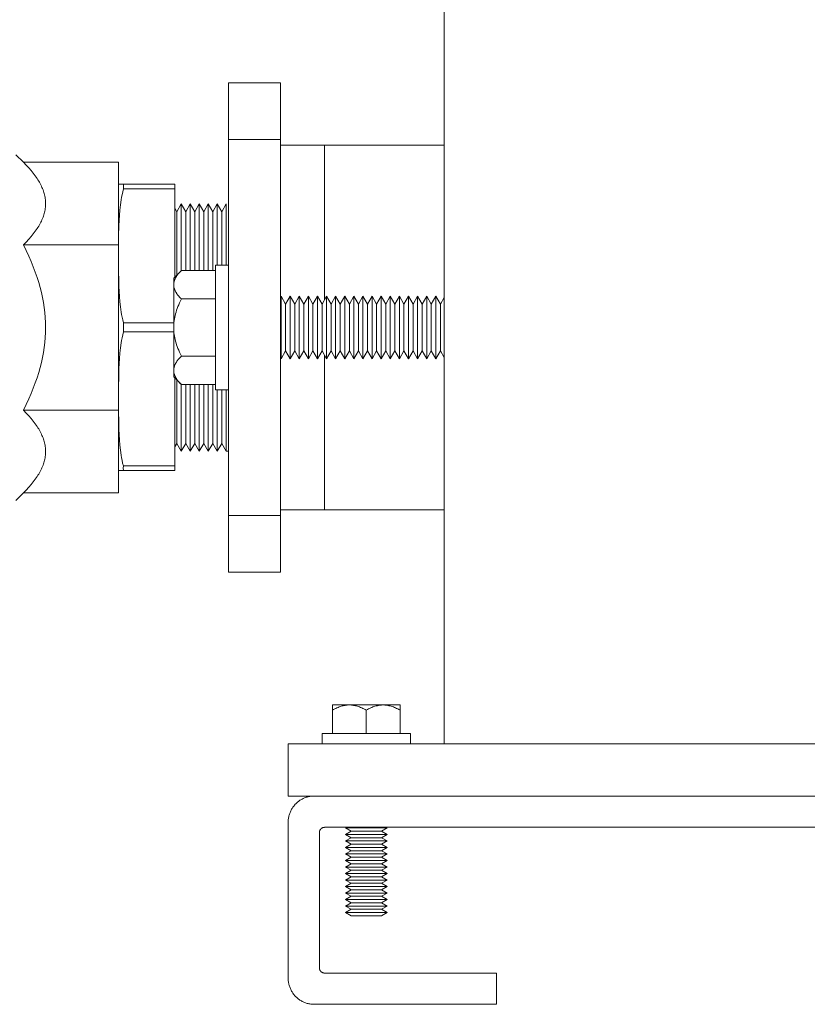
# Model space of a CAD drawing. Units: millimetres. Extents: x -1438 to 2333, y 1638 to 6402.
# Drawn here: x -1139 to -988, y 3534 to 3723 of the extents above; entities that cross this region are included whole.
import ezdxf

# ---------------------------------------------------------------- set-up
doc = ezdxf.new("R2010")
doc.units = ezdxf.units.MM
for name, color, linetype, lineweight, true_color in [('Make2D$Visible$Curves$0', 254, 'Continuous', 0, 0xbebebe), ('Make2D$Visible$Curves$3DCPCOLOR253', 7, 'Continuous', 0, 0xadadad), ('Make2D$Visible$Curves$3DCPCOLOR254', 7, 'Continuous', 0, 0xd6d6d6), ('Make2D$Visible$Curves$3DCPCOLOR42', 7, 'Continuous', 0, 0xcc9900)]:
    doc.layers.add(name, color=color, linetype=linetype, lineweight=lineweight, true_color=true_color)

msp = doc.modelspace()

# ---------------------------------------------------------------- linework, layer by layer
at = {"layer": 'Make2D$Visible$Curves$0'}
for points in [[(-1057.29, 3584.01), (-1057.29, 4969.01)], [(-1087.29, 3584.01), (-1087.29, 3574.01)], [(-947.29, 3584.01), (-1087.29, 3584.01)], [(-1082.29, 3574.01), (-1087.29, 3574.01)]]:
    msp.add_lwpolyline(points, dxfattribs=at)
at = {"layer": 'Make2D$Visible$Curves$3DCPCOLOR253'}
for points in [[(-1098.79, 3700.12), (-1098.79, 3711.01)], [(-1088.79, 3711.01), (-1098.79, 3711.01)], [(-1088.79, 3711.01), (-1088.79, 3700.12)], [(-1088.79, 3700.12), (-1098.79, 3700.12)], [(-1098.79, 3675.53), (-1098.79, 3700.12)], [(-1088.79, 3700.12), (-1088.79, 3675.53)], [(-1119.91, 3691.54), (-1119.91, 3691.51)], [(-1118.94, 3691.54), (-1119.91, 3691.54)], [(-1118.96, 3664.91), (-1119.09, 3665.46), (-1119.22, 3666.02), (-1119.31, 3666.5), (-1119.39, 3666.98), (-1119.53, 3667.96), (-1119.64, 3668.95), (-1119.73, 3669.95), (-1119.79, 3670.94), (-1119.84, 3671.94), (-1119.91, 3675.88), (-1119.89, 3681.6), (-1119.84, 3683.58), (-1119.79, 3684.58), (-1119.73, 3685.58), (-1119.64, 3686.58), (-1119.53, 3687.57), (-1119.39, 3688.54), (-1119.31, 3689.03), (-1119.22, 3689.51), (-1119.09, 3690.09), (-1118.94, 3690.67)], [(-1118.94, 3690.67), (-1118.95, 3691.11), (-1118.94, 3691.54)], [(-1118.94, 3691.54), (-1109.11, 3691.54)], [(-1109.11, 3690.67), (-1118.94, 3690.67)], [(-1109.11, 3691.54), (-1109.11, 3690.67)], [(-1109.11, 3690.67), (-1109.11, 3673.68)], [(-1098.79, 3652.48), (-1098.79, 3675.53)], [(-1088.79, 3675.53), (-1088.79, 3652.48)], [(-1118.96, 3663.17), (-1118.96, 3664.91)], [(-1118.96, 3664.91), (-1109.29, 3664.91)], [(-1119.91, 3651.12), (-1119.84, 3656.09), (-1119.8, 3657.09), (-1119.73, 3658.09), (-1119.65, 3659.09), (-1119.54, 3660.08), (-1119.4, 3661.06), (-1119.32, 3661.54), (-1119.22, 3662.03), (-1119.1, 3662.6), (-1118.96, 3663.17)], [(-1109.29, 3663.17), (-1118.96, 3663.17)], [(-1109.11, 3654.33), (-1109.11, 3637.41)], [(-1098.79, 3627.89), (-1098.79, 3652.48)], [(-1088.79, 3652.48), (-1088.79, 3627.89)], [(-1118.97, 3637.41), (-1119.11, 3637.95), (-1119.22, 3638.5), (-1119.32, 3638.98), (-1119.4, 3639.47), (-1119.54, 3640.45), (-1119.65, 3641.44), (-1119.73, 3642.43), (-1119.8, 3643.43), (-1119.84, 3644.44), (-1119.91, 3649.41)], [(-1118.97, 3636.54), (-1118.98, 3636.97), (-1118.97, 3637.41)], [(-1118.97, 3637.41), (-1109.11, 3637.41)], [(-1109.11, 3637.41), (-1109.11, 3636.54)], [(-1119.91, 3636.54), (-1118.97, 3636.54)], [(-1109.11, 3636.54), (-1118.97, 3636.54)], [(-1088.79, 3627.89), (-1098.79, 3627.89)], [(-1098.79, 3617.01), (-1098.79, 3627.89)], [(-1088.79, 3627.89), (-1088.79, 3617.01)], [(-1098.79, 3617.01), (-1088.79, 3617.01)]]:
    msp.add_lwpolyline(points, dxfattribs=at)
at = {"layer": 'Make2D$Visible$Curves$3DCPCOLOR254'}
for points in [[(-1080.29, 3699.01), (-1088.79, 3699.01)], [(-1108.72, 3686.26), (-1109.11, 3686.94)], [(-1107.86, 3687.76), (-1108.72, 3686.26)], [(-1106.99, 3686.26), (-1107.86, 3687.76)], [(-1107.86, 3687.76), (-1107.86, 3674.94)], [(-1106.12, 3687.76), (-1106.99, 3686.26)], [(-1105.26, 3686.26), (-1106.12, 3687.76)], [(-1106.12, 3687.76), (-1106.12, 3674.97)], [(-1104.39, 3687.76), (-1105.26, 3686.26)], [(-1103.52, 3686.26), (-1104.39, 3687.76)], [(-1104.39, 3687.76), (-1104.39, 3674.97)], [(-1102.66, 3687.76), (-1103.52, 3686.26)], [(-1101.79, 3686.26), (-1102.66, 3687.76)], [(-1102.66, 3687.76), (-1102.66, 3674.97)], [(-1100.93, 3687.76), (-1101.79, 3686.26)], [(-1100.06, 3686.26), (-1100.93, 3687.76)], [(-1100.93, 3687.76), (-1100.93, 3676.01)], [(-1099.19, 3687.76), (-1100.06, 3686.26)], [(-1099.19, 3687.76), (-1099.19, 3676.01)], [(-1108.72, 3686.26), (-1108.72, 3674.08)], [(-1106.99, 3686.26), (-1106.99, 3674.97)], [(-1105.26, 3686.26), (-1105.26, 3674.98)], [(-1103.52, 3686.26), (-1103.52, 3674.97)], [(-1101.79, 3686.26), (-1101.79, 3674.97)], [(-1100.06, 3686.26), (-1100.06, 3676.01)], [(-1080.29, 3658.65), (-1080.29, 3629.01)], [(-1108.72, 3653.93), (-1108.72, 3641.76)], [(-1107.86, 3653.07), (-1107.86, 3640.26)], [(-1106.99, 3653.04), (-1106.99, 3641.76)], [(-1106.12, 3653.04), (-1106.12, 3640.26)], [(-1105.26, 3653.04), (-1105.26, 3641.76)], [(-1104.39, 3653.04), (-1104.39, 3640.26)], [(-1103.52, 3653.04), (-1103.52, 3641.76)], [(-1102.66, 3653.04), (-1102.66, 3640.26)], [(-1101.79, 3653.04), (-1101.79, 3641.76)], [(-1100.93, 3652.01), (-1100.93, 3640.26)], [(-1100.06, 3652.01), (-1100.06, 3641.76)], [(-1099.19, 3652.01), (-1099.19, 3640.26)], [(-1109.11, 3641.07), (-1108.72, 3641.76)], [(-1108.72, 3641.76), (-1107.86, 3640.26)], [(-1107.86, 3640.26), (-1106.99, 3641.76)], [(-1106.99, 3641.76), (-1106.12, 3640.26)], [(-1106.12, 3640.26), (-1105.26, 3641.76)], [(-1105.26, 3641.76), (-1104.39, 3640.26)], [(-1104.39, 3640.26), (-1103.52, 3641.76)], [(-1103.52, 3641.76), (-1102.66, 3640.26)], [(-1102.66, 3640.26), (-1101.79, 3641.76)], [(-1101.79, 3641.76), (-1100.93, 3640.26)], [(-1100.93, 3640.26), (-1100.06, 3641.76)], [(-1100.06, 3641.76), (-1099.19, 3640.26)], [(-1099.19, 3640.26), (-1098.79, 3640.26)], [(-1088.79, 3629.01), (-1080.29, 3629.01)], [(-1087.29, 3569.01), (-1087.29, 3569.18), (-1087.28, 3569.35), (-1087.27, 3569.52), (-1087.25, 3569.69), (-1087.22, 3569.85), (-1087.19, 3570.02), (-1087.15, 3570.19), (-1087.11, 3570.35), (-1087.06, 3570.52), (-1087, 3570.68), (-1086.94, 3570.84), (-1086.88, 3571), (-1086.81, 3571.15), (-1086.73, 3571.31), (-1086.65, 3571.46), (-1086.56, 3571.6), (-1086.47, 3571.75), (-1086.38, 3571.89), (-1086.28, 3572.03), (-1086.17, 3572.16), (-1086.06, 3572.29), (-1085.95, 3572.42), (-1085.83, 3572.54), (-1085.71, 3572.66), (-1085.58, 3572.77), (-1085.45, 3572.88), (-1085.31, 3572.99), (-1085.18, 3573.09), (-1085.04, 3573.19), (-1084.89, 3573.28), (-1084.74, 3573.36), (-1084.59, 3573.44), (-1084.44, 3573.52), (-1084.28, 3573.59), (-1084.13, 3573.66), (-1083.97, 3573.72), (-1083.81, 3573.77), (-1083.64, 3573.82), (-1083.48, 3573.86), (-1083.31, 3573.9), (-1083.14, 3573.93), (-1082.97, 3573.96), (-1082.8, 3573.98), (-1082.63, 3573.99), (-1082.46, 3574), (-1082.29, 3574.01)], [(-1082.29, 3574.01), (-642.29, 3574.01)], [(-1087.29, 3539.01), (-1087.29, 3569.01)], [(-1080.29, 3568.01), (-1080.33, 3568), (-1080.36, 3568), (-1080.4, 3568), (-1080.43, 3568), (-1080.46, 3567.99), (-1080.5, 3567.98), (-1080.53, 3567.98), (-1080.56, 3567.97), (-1080.6, 3567.96), (-1080.63, 3567.95), (-1080.66, 3567.94), (-1080.69, 3567.92), (-1080.72, 3567.91), (-1080.75, 3567.89), (-1080.78, 3567.88), (-1080.81, 3567.86), (-1080.84, 3567.84), (-1080.87, 3567.82), (-1080.9, 3567.8), (-1080.92, 3567.78), (-1080.95, 3567.76), (-1080.98, 3567.74), (-1081, 3567.71), (-1081.02, 3567.69), (-1081.05, 3567.66), (-1081.07, 3567.64), (-1081.09, 3567.61), (-1081.11, 3567.58), (-1081.13, 3567.55), (-1081.15, 3567.52), (-1081.16, 3567.5), (-1081.18, 3567.47), (-1081.2, 3567.43), (-1081.21, 3567.4), (-1081.22, 3567.37), (-1081.24, 3567.34), (-1081.25, 3567.31), (-1081.26, 3567.27), (-1081.26, 3567.24), (-1081.27, 3567.21), (-1081.28, 3567.18), (-1081.28, 3567.14), (-1081.29, 3567.11), (-1081.29, 3567.07), (-1081.29, 3567.04), (-1081.29, 3567.01)], [(-644.29, 3568.01), (-1080.29, 3568.01)], [(-1081.29, 3567.01), (-1081.29, 3541.01)], [(-1081.29, 3541.01), (-1081.29, 3540.97), (-1081.29, 3540.94), (-1081.29, 3540.9), (-1081.28, 3540.87), (-1081.28, 3540.84), (-1081.27, 3540.8), (-1081.26, 3540.77), (-1081.26, 3540.74), (-1081.25, 3540.7), (-1081.24, 3540.67), (-1081.22, 3540.64), (-1081.21, 3540.61), (-1081.2, 3540.58), (-1081.18, 3540.55), (-1081.16, 3540.51), (-1081.15, 3540.49), (-1081.13, 3540.46), (-1081.11, 3540.43), (-1081.09, 3540.4), (-1081.07, 3540.37), (-1081.05, 3540.35), (-1081.02, 3540.32), (-1081, 3540.3), (-1080.98, 3540.27), (-1080.95, 3540.25), (-1080.92, 3540.23), (-1080.9, 3540.21), (-1080.87, 3540.19), (-1080.84, 3540.17), (-1080.81, 3540.15), (-1080.78, 3540.13), (-1080.75, 3540.12), (-1080.72, 3540.1), (-1080.69, 3540.09), (-1080.66, 3540.07), (-1080.63, 3540.06), (-1080.6, 3540.05), (-1080.56, 3540.04), (-1080.53, 3540.03), (-1080.5, 3540.03), (-1080.46, 3540.02), (-1080.43, 3540.01), (-1080.4, 3540.01), (-1080.36, 3540.01), (-1080.33, 3540.01), (-1080.29, 3540.01)], [(-1082.29, 3534.01), (-1082.46, 3534.01), (-1082.63, 3534.02), (-1082.8, 3534.03), (-1082.97, 3534.05), (-1083.14, 3534.08), (-1083.31, 3534.11), (-1083.48, 3534.15), (-1083.64, 3534.19), (-1083.81, 3534.24), (-1083.97, 3534.29), (-1084.13, 3534.35), (-1084.28, 3534.42), (-1084.44, 3534.49), (-1084.59, 3534.57), (-1084.74, 3534.65), (-1084.89, 3534.73), (-1085.04, 3534.82), (-1085.18, 3534.92), (-1085.31, 3535.02), (-1085.45, 3535.13), (-1085.58, 3535.24), (-1085.71, 3535.35), (-1085.83, 3535.47), (-1085.95, 3535.59), (-1086.06, 3535.72), (-1086.17, 3535.85), (-1086.28, 3535.98), (-1086.38, 3536.12), (-1086.47, 3536.26), (-1086.56, 3536.41), (-1086.65, 3536.55), (-1086.73, 3536.7), (-1086.81, 3536.86), (-1086.88, 3537.01), (-1086.94, 3537.17), (-1087, 3537.33), (-1087.06, 3537.49), (-1087.11, 3537.66), (-1087.15, 3537.82), (-1087.19, 3537.99), (-1087.22, 3538.16), (-1087.25, 3538.32), (-1087.27, 3538.49), (-1087.28, 3538.66), (-1087.29, 3538.83), (-1087.29, 3539.01)], [(-1080.29, 3540.01), (-1047.29, 3540.01)], [(-1047.29, 3540.01), (-1047.29, 3534.01)], [(-1047.29, 3534.01), (-1082.29, 3534.01)]]:
    msp.add_lwpolyline(points, dxfattribs=at)
at = {"layer": 'Make2D$Visible$Curves$3DCPCOLOR254', "color": 0}
for points in [[(-1109.29, 3672.23), (-1109.29, 3672.31), (-1109.29, 3672.4), (-1109.28, 3672.48), (-1109.27, 3672.56), (-1109.26, 3672.64), (-1109.24, 3672.73), (-1109.22, 3672.81), (-1109.2, 3672.89), (-1109.18, 3672.97), (-1109.15, 3673.05), (-1109.12, 3673.14), (-1109.09, 3673.22), (-1109.05, 3673.3), (-1109.02, 3673.39), (-1108.98, 3673.47), (-1108.93, 3673.55), (-1108.89, 3673.64), (-1108.84, 3673.72), (-1108.78, 3673.81), (-1108.73, 3673.89), (-1108.67, 3673.98), (-1108.61, 3674.07), (-1108.55, 3674.15), (-1108.48, 3674.24), (-1108.33, 3674.42), (-1108.18, 3674.6), (-1108.01, 3674.79), (-1107.82, 3674.97)], [(-1109.29, 3673.51), (-1107.82, 3674.97)], [(-1101.29, 3674.97), (-1107.82, 3674.97)], [(-1101.29, 3676.01), (-1098.79, 3676.01)], [(-1101.29, 3676.01), (-1101.29, 3664.01)], [(-1109.29, 3673.51), (-1109.29, 3672.23)], [(-1107.82, 3669.49), (-1108.01, 3669.68), (-1108.18, 3669.86), (-1108.33, 3670.04), (-1108.48, 3670.22), (-1108.55, 3670.31), (-1108.61, 3670.4), (-1108.67, 3670.49), (-1108.73, 3670.57), (-1108.78, 3670.66), (-1108.84, 3670.74), (-1108.89, 3670.83), (-1108.93, 3670.91), (-1108.98, 3671), (-1109.02, 3671.08), (-1109.05, 3671.16), (-1109.09, 3671.25), (-1109.12, 3671.33), (-1109.15, 3671.41), (-1109.18, 3671.49), (-1109.2, 3671.57), (-1109.22, 3671.66), (-1109.24, 3671.74), (-1109.26, 3671.82), (-1109.27, 3671.9), (-1109.28, 3671.99), (-1109.29, 3672.07), (-1109.29, 3672.15), (-1109.29, 3672.23)], [(-1109.29, 3672.23), (-1109.29, 3664.01)], [(-1109.29, 3664.01), (-1109.29, 3664.33), (-1109.27, 3664.66), (-1109.24, 3664.99), (-1109.2, 3665.32), (-1109.15, 3665.65), (-1109.09, 3665.98), (-1109.02, 3666.31), (-1108.93, 3666.65), (-1108.84, 3666.99), (-1108.73, 3667.33), (-1108.61, 3667.67), (-1108.48, 3668.02), (-1108.33, 3668.38), (-1108.18, 3668.74), (-1108.01, 3669.11), (-1107.82, 3669.49)], [(-1101.29, 3669.49), (-1107.82, 3669.49)], [(-1088.67, 3670.01), (-1088.79, 3669.79)], [(-1087.79, 3668.49), (-1088.67, 3670.01)], [(-1088.67, 3670.01), (-1088.67, 3658.01)], [(-1086.92, 3670.01), (-1087.79, 3668.49)], [(-1086.92, 3670.01), (-1086.92, 3658.01)], [(-1086.92, 3670.01), (-1086.04, 3668.49)], [(-1086.04, 3668.49), (-1085.17, 3670.01)], [(-1084.29, 3668.49), (-1085.17, 3670.01)], [(-1085.17, 3670.01), (-1085.17, 3658.01)], [(-1083.42, 3670.01), (-1084.29, 3668.49)], [(-1082.54, 3668.49), (-1083.42, 3670.01)], [(-1083.42, 3670.01), (-1083.42, 3658.01)], [(-1081.67, 3670.01), (-1082.54, 3668.49)], [(-1080.79, 3668.49), (-1081.67, 3670.01)], [(-1081.67, 3670.01), (-1081.67, 3658.01)], [(-1080.79, 3668.49), (-1079.92, 3670.01)], [(-1079.04, 3668.49), (-1079.92, 3670.01)], [(-1079.92, 3670.01), (-1079.92, 3658.01)], [(-1078.17, 3670.01), (-1079.04, 3668.49)], [(-1078.17, 3670.01), (-1078.17, 3658.01)], [(-1078.17, 3670.01), (-1077.29, 3668.49)], [(-1077.29, 3668.49), (-1076.42, 3670.01)], [(-1075.54, 3668.49), (-1076.42, 3670.01)], [(-1076.42, 3670.01), (-1076.42, 3658.01)], [(-1074.67, 3670.01), (-1075.54, 3668.49)], [(-1073.79, 3668.49), (-1074.67, 3670.01)], [(-1074.67, 3670.01), (-1074.67, 3658.01)], [(-1073.79, 3668.49), (-1072.92, 3670.01)], [(-1072.04, 3668.49), (-1072.92, 3670.01)], [(-1072.92, 3670.01), (-1072.92, 3658.01)], [(-1072.04, 3668.49), (-1071.17, 3670.01)], [(-1071.17, 3670.01), (-1071.17, 3658.01)], [(-1071.17, 3670.01), (-1070.29, 3668.49)], [(-1069.42, 3670.01), (-1070.29, 3668.49)], [(-1069.42, 3670.01), (-1069.42, 3658.01)], [(-1069.42, 3670.01), (-1068.54, 3668.49)], [(-1068.54, 3668.49), (-1067.67, 3670.01)], [(-1066.79, 3668.49), (-1067.67, 3670.01)], [(-1067.67, 3670.01), (-1067.67, 3658.01)], [(-1065.92, 3670.01), (-1066.79, 3668.49)], [(-1065.04, 3668.49), (-1065.92, 3670.01)], [(-1065.92, 3670.01), (-1065.92, 3658.01)], [(-1064.17, 3670.01), (-1065.04, 3668.49)], [(-1064.17, 3670.01), (-1064.17, 3658.01)], [(-1064.17, 3670.01), (-1063.29, 3668.49)], [(-1063.29, 3668.49), (-1062.42, 3670.01)], [(-1061.54, 3668.49), (-1062.42, 3670.01)], [(-1062.42, 3670.01), (-1062.42, 3658.01)], [(-1061.54, 3668.49), (-1060.67, 3670.01)], [(-1060.67, 3670.01), (-1060.67, 3658.01)], [(-1060.67, 3670.01), (-1059.79, 3668.49)], [(-1058.92, 3670.01), (-1059.79, 3668.49)], [(-1058.92, 3670.01), (-1058.92, 3658.01)], [(-1058.92, 3670.01), (-1058.04, 3668.49)], [(-1057.29, 3669.79), (-1058.04, 3668.49)], [(-1087.79, 3668.49), (-1087.79, 3659.52)], [(-1086.04, 3668.49), (-1086.04, 3659.52)], [(-1084.29, 3668.49), (-1084.29, 3659.52)], [(-1082.54, 3668.49), (-1082.54, 3659.52)], [(-1080.79, 3668.49), (-1080.79, 3659.52)], [(-1079.04, 3668.49), (-1079.04, 3659.52)], [(-1077.29, 3668.49), (-1077.29, 3659.52)], [(-1075.54, 3668.49), (-1075.54, 3659.52)], [(-1073.79, 3668.49), (-1073.79, 3659.52)], [(-1072.04, 3668.49), (-1072.04, 3659.52)], [(-1070.29, 3668.49), (-1070.29, 3659.52)], [(-1068.54, 3668.49), (-1068.54, 3659.52)], [(-1066.79, 3668.49), (-1066.79, 3659.52)], [(-1065.04, 3668.49), (-1065.04, 3659.52)], [(-1063.29, 3668.49), (-1063.29, 3659.52)], [(-1061.54, 3668.49), (-1061.54, 3659.52)], [(-1059.79, 3668.49), (-1059.79, 3659.52)], [(-1058.04, 3668.49), (-1058.04, 3659.52)], [(-1107.82, 3658.52), (-1108.01, 3658.9), (-1108.18, 3659.27), (-1108.33, 3659.63), (-1108.48, 3659.99), (-1108.61, 3660.34), (-1108.73, 3660.68), (-1108.84, 3661.02), (-1108.93, 3661.36), (-1109.02, 3661.7), (-1109.09, 3662.03), (-1109.15, 3662.36), (-1109.2, 3662.69), (-1109.24, 3663.02), (-1109.27, 3663.35), (-1109.29, 3663.68), (-1109.29, 3664.01)], [(-1109.29, 3664.01), (-1109.29, 3655.78)], [(-1101.29, 3664.01), (-1101.29, 3652.01)], [(-1109.29, 3655.78), (-1109.29, 3655.86), (-1109.29, 3655.94), (-1109.28, 3656.02), (-1109.27, 3656.11), (-1109.26, 3656.19), (-1109.24, 3656.27), (-1109.22, 3656.35), (-1109.2, 3656.44), (-1109.18, 3656.52), (-1109.15, 3656.6), (-1109.12, 3656.68), (-1109.09, 3656.77), (-1109.05, 3656.85), (-1109.02, 3656.93), (-1108.98, 3657.02), (-1108.93, 3657.1), (-1108.89, 3657.18), (-1108.84, 3657.27), (-1108.78, 3657.35), (-1108.73, 3657.44), (-1108.67, 3657.53), (-1108.61, 3657.61), (-1108.55, 3657.7), (-1108.48, 3657.79), (-1108.33, 3657.97), (-1108.18, 3658.15), (-1108.01, 3658.33), (-1107.82, 3658.52)], [(-1107.82, 3658.52), (-1101.29, 3658.52)], [(-1088.79, 3658.22), (-1088.67, 3658.01)], [(-1088.67, 3658.01), (-1087.79, 3659.52)], [(-1087.79, 3659.52), (-1086.92, 3658.01)], [(-1086.04, 3659.52), (-1086.92, 3658.01)], [(-1085.17, 3658.01), (-1086.04, 3659.52)], [(-1085.17, 3658.01), (-1084.29, 3659.52)], [(-1084.29, 3659.52), (-1083.42, 3658.01)], [(-1083.42, 3658.01), (-1082.54, 3659.52)], [(-1082.54, 3659.52), (-1081.67, 3658.01)], [(-1081.67, 3658.01), (-1080.79, 3659.52)], [(-1079.92, 3658.01), (-1080.79, 3659.52)], [(-1079.92, 3658.01), (-1079.04, 3659.52)], [(-1079.04, 3659.52), (-1078.17, 3658.01)], [(-1077.29, 3659.52), (-1078.17, 3658.01)], [(-1076.42, 3658.01), (-1077.29, 3659.52)], [(-1076.42, 3658.01), (-1075.54, 3659.52)], [(-1075.54, 3659.52), (-1074.67, 3658.01)], [(-1074.67, 3658.01), (-1073.79, 3659.52)], [(-1072.92, 3658.01), (-1073.79, 3659.52)], [(-1072.92, 3658.01), (-1072.04, 3659.52)], [(-1071.17, 3658.01), (-1072.04, 3659.52)], [(-1070.29, 3659.52), (-1071.17, 3658.01)], [(-1070.29, 3659.52), (-1069.42, 3658.01)], [(-1068.54, 3659.52), (-1069.42, 3658.01)], [(-1067.67, 3658.01), (-1068.54, 3659.52)], [(-1067.67, 3658.01), (-1066.79, 3659.52)], [(-1066.79, 3659.52), (-1065.92, 3658.01)], [(-1065.92, 3658.01), (-1065.04, 3659.52)], [(-1065.04, 3659.52), (-1064.17, 3658.01)], [(-1063.29, 3659.52), (-1064.17, 3658.01)], [(-1062.42, 3658.01), (-1063.29, 3659.52)], [(-1062.42, 3658.01), (-1061.54, 3659.52)], [(-1060.67, 3658.01), (-1061.54, 3659.52)], [(-1059.79, 3659.52), (-1060.67, 3658.01)], [(-1059.79, 3659.52), (-1058.92, 3658.01)], [(-1058.04, 3659.52), (-1058.92, 3658.01)], [(-1058.04, 3659.52), (-1057.29, 3658.22)], [(-1107.82, 3653.04), (-1108.01, 3653.22), (-1108.18, 3653.41), (-1108.33, 3653.59), (-1108.48, 3653.77), (-1108.55, 3653.86), (-1108.61, 3653.94), (-1108.67, 3654.03), (-1108.73, 3654.12), (-1108.78, 3654.2), (-1108.84, 3654.29), (-1108.89, 3654.37), (-1108.93, 3654.46), (-1108.98, 3654.54), (-1109.02, 3654.62), (-1109.05, 3654.71), (-1109.09, 3654.79), (-1109.12, 3654.87), (-1109.15, 3654.96), (-1109.18, 3655.04), (-1109.2, 3655.12), (-1109.22, 3655.2), (-1109.24, 3655.28), (-1109.26, 3655.37), (-1109.27, 3655.45), (-1109.28, 3655.53), (-1109.29, 3655.61), (-1109.29, 3655.7), (-1109.29, 3655.78)], [(-1109.29, 3655.78), (-1109.29, 3654.51)], [(-1107.82, 3653.04), (-1109.29, 3654.51)], [(-1101.29, 3653.04), (-1107.82, 3653.04)], [(-1098.79, 3652.01), (-1101.29, 3652.01)], [(-1078.79, 3590.5), (-1078.57, 3590.63), (-1078.35, 3590.74), (-1078.14, 3590.85), (-1077.92, 3590.95), (-1077.72, 3591.04), (-1077.51, 3591.12), (-1077.31, 3591.19), (-1077.11, 3591.26), (-1076.91, 3591.32), (-1076.81, 3591.34), (-1076.71, 3591.37), (-1076.61, 3591.39), (-1076.52, 3591.41), (-1076.42, 3591.43), (-1076.32, 3591.44), (-1076.22, 3591.46), (-1076.13, 3591.47), (-1076.03, 3591.48), (-1075.93, 3591.49), (-1075.84, 3591.5), (-1075.74, 3591.5), (-1075.64, 3591.5), (-1075.54, 3591.51)], [(-1078.79, 3591.51), (-1078.79, 3590.5)], [(-1075.54, 3591.51), (-1078.79, 3591.51)], [(-1078.79, 3586.01), (-1078.79, 3590.5)], [(-1075.54, 3591.51), (-1075.45, 3591.5), (-1075.35, 3591.5), (-1075.25, 3591.5), (-1075.15, 3591.49), (-1075.06, 3591.48), (-1074.96, 3591.47), (-1074.86, 3591.46), (-1074.76, 3591.44), (-1074.67, 3591.43), (-1074.57, 3591.41), (-1074.47, 3591.39), (-1074.37, 3591.37), (-1074.27, 3591.34), (-1074.18, 3591.32), (-1073.98, 3591.26), (-1073.78, 3591.19), (-1073.57, 3591.12), (-1073.37, 3591.04), (-1073.16, 3590.95), (-1072.95, 3590.85), (-1072.74, 3590.74), (-1072.52, 3590.63), (-1072.29, 3590.5)], [(-1072.29, 3591.51), (-1075.54, 3591.51)], [(-1072.29, 3590.5), (-1072.07, 3590.63), (-1071.85, 3590.74), (-1071.64, 3590.85), (-1071.42, 3590.95), (-1071.22, 3591.04), (-1071.01, 3591.12), (-1070.81, 3591.19), (-1070.61, 3591.26), (-1070.41, 3591.32), (-1070.31, 3591.34), (-1070.21, 3591.37), (-1070.11, 3591.39), (-1070.02, 3591.41), (-1069.92, 3591.43), (-1069.82, 3591.44), (-1069.72, 3591.46), (-1069.63, 3591.47), (-1069.53, 3591.48), (-1069.43, 3591.49), (-1069.34, 3591.5), (-1069.24, 3591.5), (-1069.14, 3591.5), (-1069.04, 3591.51)], [(-1069.04, 3591.51), (-1072.29, 3591.51)], [(-1072.29, 3586.01), (-1072.29, 3590.5)], [(-1069.04, 3591.51), (-1068.95, 3591.5), (-1068.85, 3591.5), (-1068.75, 3591.5), (-1068.65, 3591.49), (-1068.56, 3591.48), (-1068.46, 3591.47), (-1068.36, 3591.46), (-1068.26, 3591.44), (-1068.17, 3591.43), (-1068.07, 3591.41), (-1067.97, 3591.39), (-1067.87, 3591.37), (-1067.77, 3591.34), (-1067.68, 3591.32), (-1067.48, 3591.26), (-1067.28, 3591.19), (-1067.07, 3591.12), (-1066.87, 3591.04), (-1066.66, 3590.95), (-1066.45, 3590.85), (-1066.24, 3590.74), (-1066.02, 3590.63), (-1065.79, 3590.5)], [(-1065.79, 3591.51), (-1069.04, 3591.51)], [(-1065.79, 3590.5), (-1065.79, 3591.51)], [(-1065.79, 3590.5), (-1065.79, 3586.01)], [(-1080.79, 3584.01), (-1080.79, 3586.01)], [(-1080.79, 3586.01), (-1063.79, 3586.01)], [(-1063.79, 3586.01), (-1063.79, 3584.01)], [(-1072.29, 3567.88), (-1076.29, 3567.88)], [(-1075.21, 3567.26), (-1076.29, 3567.88)], [(-1076.29, 3566.63), (-1075.21, 3567.26)], [(-1072.29, 3567.26), (-1075.21, 3567.26)], [(-1072.29, 3568.01), (-1072.29, 3567.88)], [(-1068.29, 3567.88), (-1072.29, 3567.88)], [(-1069.38, 3567.26), (-1072.29, 3567.26)], [(-1068.29, 3567.88), (-1069.38, 3567.26)], [(-1069.38, 3567.26), (-1068.29, 3566.63)], [(-1068.51, 3568.01), (-1068.29, 3567.88)], [(-1072.29, 3566.63), (-1076.29, 3566.63)], [(-1075.21, 3566.01), (-1076.29, 3566.63)], [(-1076.29, 3565.38), (-1075.21, 3566.01)], [(-1072.29, 3565.38), (-1076.29, 3565.38)], [(-1075.21, 3564.76), (-1076.29, 3565.38)], [(-1072.29, 3566.01), (-1075.21, 3566.01)], [(-1068.29, 3566.63), (-1072.29, 3566.63)], [(-1069.38, 3566.01), (-1072.29, 3566.01)], [(-1068.29, 3565.38), (-1072.29, 3565.38)], [(-1068.29, 3566.63), (-1069.38, 3566.01)], [(-1069.38, 3566.01), (-1068.29, 3565.38)], [(-1068.29, 3565.38), (-1069.38, 3564.76)], [(-1076.29, 3564.13), (-1075.21, 3564.76)], [(-1072.29, 3564.13), (-1076.29, 3564.13)], [(-1075.21, 3563.51), (-1076.29, 3564.13)], [(-1076.29, 3562.88), (-1075.21, 3563.51)], [(-1072.29, 3564.76), (-1075.21, 3564.76)], [(-1072.29, 3563.51), (-1075.21, 3563.51)], [(-1069.38, 3564.76), (-1072.29, 3564.76)], [(-1068.29, 3564.13), (-1072.29, 3564.13)], [(-1069.38, 3563.51), (-1072.29, 3563.51)], [(-1069.38, 3564.76), (-1068.29, 3564.13)], [(-1068.29, 3564.13), (-1069.38, 3563.51)], [(-1069.38, 3563.51), (-1068.29, 3562.88)], [(-1072.29, 3562.88), (-1076.29, 3562.88)], [(-1075.21, 3562.26), (-1076.29, 3562.88)], [(-1076.29, 3561.63), (-1075.21, 3562.26)], [(-1072.29, 3561.63), (-1076.29, 3561.63)], [(-1075.21, 3561.01), (-1076.29, 3561.63)], [(-1072.29, 3562.26), (-1075.21, 3562.26)], [(-1068.29, 3562.88), (-1072.29, 3562.88)], [(-1069.38, 3562.26), (-1072.29, 3562.26)], [(-1068.29, 3561.63), (-1072.29, 3561.63)], [(-1068.29, 3562.88), (-1069.38, 3562.26)], [(-1069.38, 3562.26), (-1068.29, 3561.63)], [(-1068.29, 3561.63), (-1069.38, 3561.01)], [(-1076.29, 3560.38), (-1075.21, 3561.01)], [(-1072.29, 3560.38), (-1076.29, 3560.38)], [(-1075.21, 3559.76), (-1076.29, 3560.38)], [(-1076.29, 3559.13), (-1075.21, 3559.76)], [(-1072.29, 3561.01), (-1075.21, 3561.01)], [(-1072.29, 3559.76), (-1075.21, 3559.76)], [(-1069.38, 3561.01), (-1072.29, 3561.01)], [(-1068.29, 3560.38), (-1072.29, 3560.38)], [(-1069.38, 3559.76), (-1072.29, 3559.76)], [(-1069.38, 3561.01), (-1068.29, 3560.38)], [(-1068.29, 3560.38), (-1069.38, 3559.76)], [(-1069.38, 3559.76), (-1068.29, 3559.13)], [(-1072.29, 3559.13), (-1076.29, 3559.13)], [(-1075.21, 3558.51), (-1076.29, 3559.13)], [(-1076.29, 3557.88), (-1075.21, 3558.51)], [(-1072.29, 3557.88), (-1076.29, 3557.88)], [(-1075.21, 3557.26), (-1076.29, 3557.88)], [(-1072.29, 3558.51), (-1075.21, 3558.51)], [(-1068.29, 3559.13), (-1072.29, 3559.13)], [(-1069.38, 3558.51), (-1072.29, 3558.51)], [(-1068.29, 3557.88), (-1072.29, 3557.88)], [(-1068.29, 3559.13), (-1069.38, 3558.51)], [(-1069.38, 3558.51), (-1068.29, 3557.88)], [(-1068.29, 3557.88), (-1069.38, 3557.26)], [(-1076.29, 3556.63), (-1075.21, 3557.26)], [(-1072.29, 3556.63), (-1076.29, 3556.63)], [(-1075.21, 3556.01), (-1076.29, 3556.63)], [(-1076.29, 3555.38), (-1075.21, 3556.01)], [(-1072.29, 3557.26), (-1075.21, 3557.26)], [(-1072.29, 3556.01), (-1075.21, 3556.01)], [(-1069.38, 3557.26), (-1072.29, 3557.26)], [(-1068.29, 3556.63), (-1072.29, 3556.63)], [(-1069.38, 3556.01), (-1072.29, 3556.01)], [(-1069.38, 3557.26), (-1068.29, 3556.63)], [(-1068.29, 3556.63), (-1069.38, 3556.01)], [(-1069.38, 3556.01), (-1068.29, 3555.38)], [(-1072.29, 3555.38), (-1076.29, 3555.38)], [(-1075.21, 3554.76), (-1076.29, 3555.38)], [(-1076.29, 3554.13), (-1075.21, 3554.76)], [(-1072.29, 3554.13), (-1076.29, 3554.13)], [(-1075.21, 3553.51), (-1076.29, 3554.13)], [(-1072.29, 3554.76), (-1075.21, 3554.76)], [(-1068.29, 3555.38), (-1072.29, 3555.38)], [(-1069.38, 3554.76), (-1072.29, 3554.76)], [(-1068.29, 3554.13), (-1072.29, 3554.13)], [(-1068.29, 3555.38), (-1069.38, 3554.76)], [(-1069.38, 3554.76), (-1068.29, 3554.13)], [(-1068.29, 3554.13), (-1069.38, 3553.51)], [(-1076.29, 3552.88), (-1075.21, 3553.51)], [(-1072.29, 3552.88), (-1076.29, 3552.88)], [(-1075.21, 3552.26), (-1076.29, 3552.88)], [(-1076.29, 3551.63), (-1075.21, 3552.26)], [(-1072.29, 3553.51), (-1075.21, 3553.51)], [(-1072.29, 3552.26), (-1075.21, 3552.26)], [(-1069.38, 3553.51), (-1072.29, 3553.51)], [(-1068.29, 3552.88), (-1072.29, 3552.88)], [(-1069.38, 3552.26), (-1072.29, 3552.26)], [(-1069.38, 3553.51), (-1068.29, 3552.88)], [(-1068.29, 3552.88), (-1069.38, 3552.26)], [(-1069.38, 3552.26), (-1068.29, 3551.63)], [(-1072.29, 3551.63), (-1076.29, 3551.63)], [(-1075.21, 3551.01), (-1076.29, 3551.63)], [(-1072.29, 3551.01), (-1075.21, 3551.01)], [(-1068.29, 3551.63), (-1072.29, 3551.63)], [(-1069.38, 3551.01), (-1072.29, 3551.01)], [(-1068.29, 3551.63), (-1069.38, 3551.01)]]:
    msp.add_lwpolyline(points, dxfattribs=at)
at = {"layer": 'Make2D$Visible$Curves$3DCPCOLOR42'}
for points in [[(-1057.29, 3699.01), (-1080.29, 3699.01)], [(-1080.29, 3669.36), (-1080.29, 3699.01)], [(-1139.62, 3697.21), (-1138.17, 3695.76)], [(-1133.91, 3687.82), (-1133.92, 3687.94), (-1133.92, 3688.06), (-1133.93, 3688.3), (-1133.95, 3688.54), (-1133.98, 3688.78), (-1134.02, 3689.02), (-1134.06, 3689.26), (-1134.12, 3689.5), (-1134.18, 3689.73), (-1134.25, 3689.97), (-1134.33, 3690.21), (-1134.41, 3690.45), (-1134.51, 3690.69), (-1134.61, 3690.93), (-1134.72, 3691.17), (-1134.84, 3691.42), (-1134.97, 3691.66), (-1135.1, 3691.9), (-1135.24, 3692.15), (-1135.4, 3692.39), (-1135.56, 3692.64), (-1135.72, 3692.89), (-1135.9, 3693.14), (-1136.09, 3693.39), (-1136.28, 3693.65), (-1136.7, 3694.16), (-1137.15, 3694.68), (-1137.64, 3695.22), (-1138.17, 3695.76)], [(-1119.91, 3695.76), (-1138.17, 3695.76)], [(-1119.91, 3695.76), (-1119.91, 3679.88)], [(-1138.17, 3679.88), (-1137.64, 3680.42), (-1137.15, 3680.96), (-1136.7, 3681.48), (-1136.28, 3681.99), (-1136.09, 3682.25), (-1135.9, 3682.5), (-1135.72, 3682.75), (-1135.56, 3683), (-1135.4, 3683.25), (-1135.24, 3683.49), (-1135.1, 3683.74), (-1134.97, 3683.98), (-1134.84, 3684.23), (-1134.72, 3684.47), (-1134.61, 3684.71), (-1134.51, 3684.95), (-1134.41, 3685.19), (-1134.33, 3685.43), (-1134.25, 3685.67), (-1134.18, 3685.91), (-1134.12, 3686.15), (-1134.06, 3686.39), (-1134.02, 3686.62), (-1133.98, 3686.86), (-1133.95, 3687.1), (-1133.93, 3687.34), (-1133.92, 3687.58), (-1133.92, 3687.7), (-1133.91, 3687.82)], [(-1133.91, 3664.01), (-1133.93, 3664.97), (-1133.98, 3665.92), (-1134.06, 3666.88), (-1134.18, 3667.83), (-1134.33, 3668.79), (-1134.51, 3669.75), (-1134.72, 3670.71), (-1134.97, 3671.68), (-1135.24, 3672.66), (-1135.56, 3673.65), (-1135.9, 3674.65), (-1136.28, 3675.66), (-1136.7, 3676.69), (-1137.15, 3677.73), (-1137.64, 3678.8), (-1138.17, 3679.88)], [(-1119.91, 3679.88), (-1138.17, 3679.88)], [(-1119.91, 3679.88), (-1119.91, 3648.13)], [(-1138.17, 3648.13), (-1137.64, 3649.21), (-1137.15, 3650.28), (-1136.7, 3651.32), (-1136.28, 3652.35), (-1135.9, 3653.36), (-1135.56, 3654.36), (-1135.24, 3655.35), (-1134.97, 3656.33), (-1134.72, 3657.3), (-1134.51, 3658.26), (-1134.33, 3659.22), (-1134.18, 3660.18), (-1134.06, 3661.13), (-1133.98, 3662.09), (-1133.93, 3663.04), (-1133.91, 3664.01)], [(-1133.91, 3640.19), (-1133.92, 3640.31), (-1133.92, 3640.43), (-1133.93, 3640.67), (-1133.95, 3640.91), (-1133.98, 3641.15), (-1134.02, 3641.39), (-1134.06, 3641.63), (-1134.12, 3641.86), (-1134.18, 3642.1), (-1134.25, 3642.34), (-1134.33, 3642.58), (-1134.41, 3642.82), (-1134.51, 3643.06), (-1134.61, 3643.3), (-1134.72, 3643.54), (-1134.84, 3643.78), (-1134.97, 3644.03), (-1135.1, 3644.27), (-1135.24, 3644.52), (-1135.4, 3644.76), (-1135.56, 3645.01), (-1135.72, 3645.26), (-1135.9, 3645.51), (-1136.09, 3645.76), (-1136.28, 3646.02), (-1136.7, 3646.53), (-1137.15, 3647.05), (-1137.64, 3647.59), (-1138.17, 3648.13)], [(-1119.91, 3648.13), (-1138.17, 3648.13)], [(-1119.91, 3648.13), (-1119.91, 3632.25)], [(-1138.17, 3632.25), (-1137.64, 3632.79), (-1137.15, 3633.33), (-1136.7, 3633.85), (-1136.28, 3634.36), (-1136.09, 3634.62), (-1135.9, 3634.87), (-1135.72, 3635.12), (-1135.56, 3635.37), (-1135.4, 3635.62), (-1135.24, 3635.86), (-1135.1, 3636.11), (-1134.97, 3636.35), (-1134.84, 3636.6), (-1134.72, 3636.84), (-1134.61, 3637.08), (-1134.51, 3637.32), (-1134.41, 3637.56), (-1134.33, 3637.8), (-1134.25, 3638.04), (-1134.18, 3638.28), (-1134.12, 3638.52), (-1134.06, 3638.75), (-1134.02, 3638.99), (-1133.98, 3639.23), (-1133.95, 3639.47), (-1133.93, 3639.71), (-1133.92, 3639.95), (-1133.92, 3640.07), (-1133.91, 3640.19)], [(-1138.17, 3632.25), (-1139.62, 3630.8)], [(-1119.91, 3632.25), (-1138.17, 3632.25)], [(-1080.29, 3629.01), (-1057.29, 3629.01)]]:
    msp.add_lwpolyline(points, dxfattribs=at)

doc.saveas('drawing.dxf')
